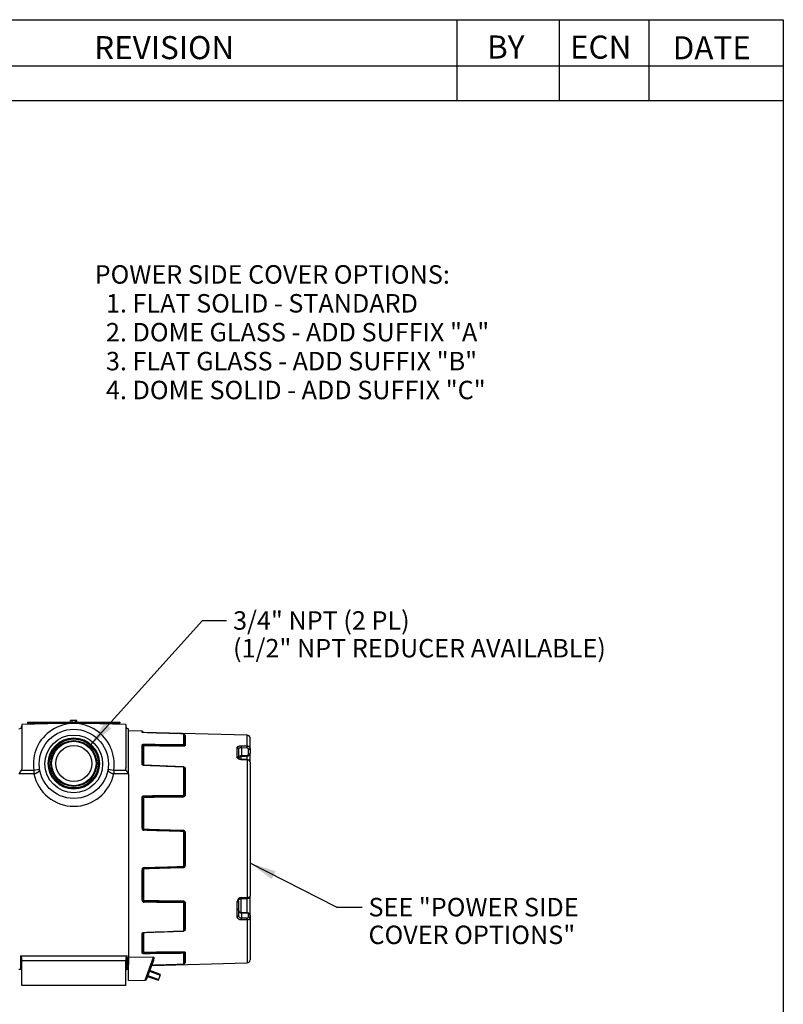
# Model space of a CAD drawing. Units: inches. Extents: x 1.9 to 65.9, y 1.7 to 42.4.
# Drawn here: x 49.4 to 65.9, y 21.1 to 42.4 of the extents above; entities that cross this region are included whole.
import ezdxf
from ezdxf.enums import TextEntityAlignment as Align
from ezdxf.lldxf.tags import DXFTag

# ---------------------------------------------------------------- set-up
doc = ezdxf.new("R2010")
doc.units = ezdxf.units.IN
doc.header["$MEASUREMENT"] = 0
for name, color, linetype in [('2-267', 7, 'Continuous'), ('6199', 7, 'Continuous'), ('6601-P', 7, 'Continuous'), ('6664-BF3P', 7, 'Continuous'), ('asize', 7, 'Continuous'), ('BORDER', 7, 'Continuous'), ('Default', 7, 'Continuous'), ('GENERIC', 7, 'Continuous')]:
    doc.layers.add(name, color=color, linetype=linetype)
doc.styles.add('SEACAD_arial_ttf', font='ARIAL.TTF')
tags = doc.linetypes.add('HIDDEN2', pattern=[0.1875, 0.125, -0.0625]).pattern_tags.tags
tags[6:7] = [DXFTag(74, 4), DXFTag(75, 0), DXFTag(340, '0'), DXFTag(46, 0.0), DXFTag(50, 0.0), DXFTag(44, 0.0), DXFTag(45, 0.0)]
tags[4:5] = [DXFTag(74, 4), DXFTag(75, 0), DXFTag(340, '0'), DXFTag(46, 0.0), DXFTag(50, 0.0), DXFTag(44, 0.0), DXFTag(45, 0.0)]

# ---------------------------------------------------------------- blocks, each defined once
blk = doc.blocks.new('SEANNOT_GROUP')
at = {"layer": 'asize', "linetype": 'Continuous'}
blk.add_hatch(color=7, dxfattribs=at).paths.add_polyline_path([(51.215, 27.157), (50.901, 26.664), (51.358, 27.028)])
at = {"layer": 'asize', "color": 7, "linetype": 'Continuous'}
blk.add_line((53.335, 29.369), (53.855, 29.369), dxfattribs=at)
blk.add_lwpolyline([(53.335, 29.369), (50.901, 26.664)], dxfattribs=at)
at = {"layer": 'asize', "color": 7, "linetype": 'Continuous', "style": 'SEACAD_arial_ttf'}
for s, p in [('3/4" NPT (2 PL)', (53.995, 29.569)), ('(1/2" NPT REDUCER AVAILABLE)', (53.995, 28.969))]:
    blk.add_text(s, height=0.4, dxfattribs=at).set_placement(p, align=Align.TOP_LEFT)
blk = doc.blocks.new('SEANNOT_GROUP3')
at = {"layer": 'asize', "linetype": 'Continuous'}
blk.add_hatch(color=7, dxfattribs=at).paths.add_polyline_path([(54.919, 23.934), (54.362, 24.109), (54.832, 23.763)])
at = {"layer": 'asize', "color": 7, "linetype": 'Continuous'}
blk.add_line((56.239, 23.156), (56.789, 23.156), dxfattribs=at)
blk.add_lwpolyline([(56.239, 23.156), (54.362, 24.109)], dxfattribs=at)
at = {"layer": 'asize', "color": 7, "linetype": 'Continuous', "style": 'SEACAD_arial_ttf'}
for s, p in [('SEE "POWER SIDE ', (56.929, 23.356)), ('COVER OPTIONS"', (56.929, 22.756))]:
    blk.add_text(s, height=0.4, dxfattribs=at).set_placement(p, align=Align.TOP_LEFT)

msp = doc.modelspace()

# ---------------------------------------------------------------- linework, layer by layer
at = {"layer": '2-267', "color": 7, "linetype": 'Continuous'}
for p, q in [((52.425, 21.699), (52.19, 21.785)), ((52.143, 21.655), (52.378, 21.57)), ((52.378, 21.57), (52.425, 21.699))]:
    msp.add_line(p, q, dxfattribs=at)
at = {"layer": '2-267', "color": 7, "linetype": 'HIDDEN2'}
for p, q in [((52.149, 21.673), (52.384, 21.588)), ((52.183, 21.767), (52.418, 21.681))]:
    msp.add_line(p, q, dxfattribs=at)
at = {"layer": '6199', "color": 7, "linetype": 'Continuous'}
for p, q in [((50.477, 27.165), (50.477, 27.205)), ((50.507, 27.205), (50.477, 27.205)), ((50.507, 27.165), (50.507, 27.205)), ((50.582, 27.205), (50.507, 27.205)), ((50.508, 27.145), (50.508, 27.144)), ((50.581, 27.144), (50.581, 27.145)), ((50.582, 27.165), (50.582, 27.205)), ((50.612, 27.205), (50.582, 27.205)), ((50.612, 27.165), (50.612, 27.205))]:
    msp.add_line(p, q, dxfattribs=at)
at = {"layer": '6199', "color": 7, "linetype": 'HIDDEN2'}
for p, q in [((50.518, 27.145), (50.518, 27.144)), ((50.572, 27.145), (50.572, 27.144))]:
    msp.add_line(p, q, dxfattribs=at)
at = {"layer": '6601-P', "color": 7, "linetype": 'Continuous'}
for p, q in [((52.023, 26.97), (51.732, 26.978)), ((52.023, 26.946), (52.023, 26.97)), ((52.038, 26.943), (52.038, 26.957)), ((54.301, 26.886), (52.052, 26.945)), ((52.913, 26.913), (52.067, 26.938)), ((52.929, 26.685), (52.929, 26.91)), ((52.944, 26.897), (52.944, 26.674)), ((52.958, 26.885), (52.958, 26.663)), ((54.301, 26.65), (54.301, 26.886)), ((54.362, 26.595), (54.362, 26.823)), ((52.023, 26.258), (52.023, 26.668)), ((52.038, 26.657), (52.038, 26.249)), ((52.052, 26.646), (52.052, 26.24)), ((54.082, 26.412), (54.082, 26.612)), ((54.112, 26.585), (54.112, 26.387)), ((54.175, 26.608), (54.175, 26.443)), ((54.301, 26.605), (54.175, 26.608)), ((54.176, 26.653), (54.301, 26.65)), ((54.331, 26.473), (54.331, 26.578)), ((54.362, 26.595), (54.362, 26.489)), ((54.362, 26.299), (54.362, 26.49)), ((54.173, 26.443), (54.175, 26.443)), ((54.173, 26.36), (54.173, 26.43)), ((54.173, 26.429), (54.176, 26.429)), ((54.175, 26.443), (54.301, 26.446)), ((54.176, 26.429), (54.301, 26.431)), ((54.301, 26.356), (54.176, 26.359)), ((54.301, 26.349), (54.176, 26.352)), ((54.301, 26.356), (54.301, 26.433)), ((54.301, 26.349), (54.301, 23.364)), ((54.362, 26.298), (54.362, 23.394)), ((52.068, 26.23), (52.067, 26.226)), ((52.913, 26.199), (52.068, 26.23)), ((52.929, 25.595), (52.929, 26.182)), ((52.944, 26.173), (52.944, 25.589)), ((52.958, 26.164), (52.958, 25.583)), ((52.023, 24.867), (52.023, 25.53)), ((52.038, 25.524), (52.038, 24.865)), ((52.052, 25.519), (52.052, 24.863)), ((52.929, 24.054), (52.929, 24.78)), ((52.944, 24.778), (52.944, 24.056)), ((52.958, 24.776), (52.958, 24.058)), ((52.023, 23.304), (52.023, 23.967)), ((52.038, 23.969), (52.038, 23.31)), ((52.052, 23.971), (52.052, 23.315)), ((54.082, 22.953), (54.082, 23.275)), ((54.112, 23.289), (54.112, 22.972)), ((54.173, 23.031), (54.173, 23.344)), ((54.176, 23.362), (54.301, 23.364)), ((54.176, 23.344), (54.301, 23.346)), ((54.301, 23.029), (54.301, 23.346)), ((54.362, 22.982), (54.362, 23.394)), ((52.929, 22.652), (52.929, 23.239)), ((52.944, 23.245), (52.944, 22.661)), ((52.958, 23.251), (52.958, 22.67)), ((54.175, 23.027), (54.173, 23.027)), ((54.176, 23.032), (54.174, 23.032)), ((54.175, 23.027), (54.175, 22.924)), ((54.301, 23.025), (54.175, 23.027)), ((54.175, 22.924), (54.301, 22.926)), ((54.301, 23.03), (54.176, 23.031)), ((54.301, 22.88), (54.176, 22.879)), ((54.301, 22.88), (54.301, 21.948)), ((54.331, 22.943), (54.331, 23.008)), ((54.362, 22.982), (54.362, 22.916)), ((54.362, 22.916), (54.362, 22.011)), ((52.068, 22.604), (52.913, 22.636)), ((52.023, 22.166), (52.023, 22.576)), ((52.038, 22.585), (52.038, 22.177)), ((52.052, 22.594), (52.052, 22.188)), ((52.068, 22.604), (52.067, 22.609)), ((52.273, 22.075), (51.732, 22.062)), ((51.732, 21.567), (51.732, 22.062)), ((52.092, 21.577), (52.273, 22.075)), ((52.269, 22.001), (52.121, 21.594)), ((52.929, 21.924), (52.929, 22.149)), ((52.944, 22.16), (52.944, 21.937)), ((52.958, 22.171), (52.958, 21.949)), ((52.231, 21.898), (52.244, 21.9)), ((52.24, 21.894), (54.301, 21.948)), ((52.24, 21.894), (52.242, 21.899)), ((51.732, 21.567), (52.092, 21.577)), ((51.732, 21.563), (52.092, 21.574)), ((51.732, 21.567), (51.732, 21.563)), ((52.092, 21.577), (52.092, 21.574))]:
    msp.add_line(p, q, dxfattribs=at)
for centre, radius, start, end in [((52.023, 26.955), 0.015, 8.805, 88.5), ((52.052, 26.96), 0.015, 188.805, 268.5), ((54.3, 26.823), 0.0625, 0, 88.5), ((54.303, 26.491), 0.0592, 268.2272, 358.3139), ((54.303, 26.296), 0.0594, 1.8588, 91.4572), ((52.069, 24.867), 0.0456, 180.3701, 268.4346), ((52.068, 24.865), 0.0306, 180.4246, 268.7141), ((52.068, 24.863), 0.0159, 180.6432, 268.8271), ((52.912, 24.776), 0.0458, 0.5888, 88.6967), ((52.913, 24.778), 0.0312, 0.4256, 88.5657), ((52.913, 24.78), 0.0165, 0.2804, 88.5013), ((52.069, 23.967), 0.0455, 91.4868, 179.7086), ((52.068, 23.969), 0.0307, 91.4152, 179.4461), ((52.068, 23.971), 0.0159, 91.1735, 179.3562), ((52.912, 24.058), 0.0457, 271.1486, 359.5659), ((52.913, 24.056), 0.0311, 271.3241, 359.6846), ((52.913, 24.054), 0.0165, 271.499, 359.7193), ((52.066, 23.307), 0.043, 183.3252, 271.919), ((54.174, 23.27), 0.0922, 88.8, 176.761), ((54.3, 22.011), 0.0625, 271.5, 0), ((52.24, 21.879), 0.015, 90.9241, 160), ((52.273, 21.626), 0.275, 91.6192, 96.0132), ((52.091, 21.605), 0.031, 271.6767, 340)]:
    msp.add_arc(centre, radius, start, end, dxfattribs=at)
for points, knots in [([(52.067, 26.938), (52.061, 26.939), (52.056, 26.939), (52.045, 26.94), (52.04, 26.941), (52.028, 26.943), (52.023, 26.945), (52.023, 26.946)], [0, 0, 0, 0, 0.25, 0.25, 0.5, 0.5, 1, 1, 1, 1]), ([(52.067, 26.939), (52.063, 26.939), (52.054, 26.939), (52.043, 26.94), (52.035, 26.942), (52.032, 26.943), (52.031, 26.943), (52.031, 26.943)], [0, 0, 0, 0, 0.1835111, 0.3702072, 0.5322938, 0.6524761, 0.7113399, 0.7113399, 0.7113399, 0.7113399]), ([(52.913, 26.913), (52.893, 26.914), (52.873, 26.914), (52.853, 26.915), (52.773, 26.917), (52.693, 26.92), (52.613, 26.922), (52.431, 26.927), (52.249, 26.933), (52.067, 26.938)], [0, 0, 0, 0, 0.07091, 0.07091, 0.07091, 0.354549, 0.354549, 0.354549, 1, 1, 1, 1]), ([(52.929, 26.91), (52.929, 26.911), (52.928, 26.911), (52.922, 26.912), (52.918, 26.913), (52.913, 26.913)], [0, 0, 0, 0, 0.5, 0.5, 1, 1, 1, 1]), ([(52.943, 26.897), (52.943, 26.898), (52.943, 26.901), (52.941, 26.904), (52.938, 26.907), (52.935, 26.91), (52.931, 26.911), (52.925, 26.912), (52.919, 26.913), (52.915, 26.913), (52.913, 26.913)], [0, 0, 0, 0, 0.069958, 0.186402, 0.290163, 0.391, 0.504462, 0.688509, 0.899814, 1, 1, 1, 1]), ([(52.949, 26.889), (52.949, 26.889), (52.949, 26.889), (52.949, 26.889), (52.946, 26.891), (52.944, 26.894), (52.944, 26.897), (52.944, 26.898)], [0.7298412, 0.7298412, 0.7298412, 0.7298412, 0.7434847, 0.8062777, 0.8720646, 0.9539774, 1, 1, 1, 1]), ([(52.023, 26.668), (52.023, 26.671), (52.024, 26.674), (52.029, 26.678), (52.032, 26.681), (52.044, 26.686), (52.056, 26.688), (52.067, 26.688)], [0, 0, 0, 0, 0.25, 0.25, 0.5, 0.5, 1, 1, 1, 1]), ([(52.067, 26.688), (52.087, 26.688), (52.107, 26.688), (52.127, 26.688), (52.207, 26.687), (52.287, 26.686), (52.367, 26.685), (52.549, 26.683), (52.731, 26.681), (52.913, 26.678)], [0, 0, 0, 0, 0.07091, 0.07091, 0.07091, 0.354548, 0.354548, 0.354548, 1, 1, 1, 1]), ([(52.913, 26.678), (52.918, 26.678), (52.922, 26.679), (52.928, 26.682), (52.929, 26.684), (52.929, 26.685)], [0, 0, 0, 0, 0.5, 0.5, 1, 1, 1, 1]), ([(52.067, 26.67), (52.063, 26.67), (52.06, 26.67), (52.052, 26.669), (52.049, 26.668), (52.041, 26.664), (52.038, 26.661), (52.038, 26.657)], [0, 0, 0, 0, 0.25, 0.25, 0.5, 0.5, 1, 1, 1, 1]), ([(52.068, 26.653), (52.063, 26.653), (52.059, 26.652), (52.054, 26.649), (52.052, 26.648), (52.052, 26.646)], [0, 0, 0, 0, 0.5, 0.5, 1, 1, 1, 1]), ([(52.913, 26.661), (52.903, 26.661), (52.893, 26.661), (52.883, 26.661), (52.843, 26.662), (52.803, 26.662), (52.763, 26.662), (52.604, 26.664), (52.444, 26.666), (52.284, 26.668), (52.212, 26.669), (52.14, 26.67), (52.067, 26.67)], [0, 0, 0, 0, 0.035442, 0.035442, 0.035442, 0.177212, 0.177212, 0.177212, 0.744288, 0.744288, 0.744288, 1, 1, 1, 1]), ([(52.913, 26.643), (52.903, 26.643), (52.893, 26.643), (52.883, 26.643), (52.843, 26.644), (52.803, 26.644), (52.764, 26.645), (52.604, 26.647), (52.444, 26.648), (52.284, 26.65), (52.212, 26.651), (52.14, 26.652), (52.068, 26.653)], [0, 0, 0, 0, 0.035442, 0.035442, 0.035442, 0.177212, 0.177212, 0.177212, 0.744291, 0.744291, 0.744291, 1, 1, 1, 1]), ([(52.944, 26.674), (52.944, 26.672), (52.943, 26.671), (52.94, 26.667), (52.938, 26.666), (52.929, 26.662), (52.921, 26.661), (52.913, 26.661)], [0, 0, 0, 0, 0.25, 0.25, 0.5, 0.5, 1, 1, 1, 1]), ([(52.958, 26.663), (52.958, 26.66), (52.957, 26.657), (52.953, 26.653), (52.949, 26.65), (52.937, 26.645), (52.925, 26.643), (52.913, 26.643)], [0, 0, 0, 0, 0.25, 0.25, 0.5, 0.5, 1, 1, 1, 1]), ([(54.082, 26.612), (54.082, 26.615), (54.083, 26.618), (54.085, 26.623), (54.087, 26.626), (54.092, 26.631), (54.094, 26.633), (54.101, 26.638), (54.105, 26.64), (54.114, 26.644), (54.118, 26.645), (54.129, 26.648), (54.134, 26.649), (54.151, 26.652), (54.164, 26.653), (54.176, 26.653)], [0, 0, 0, 0, 0.125, 0.125, 0.25, 0.25, 0.375, 0.375, 0.5, 0.5, 0.625, 0.625, 0.75, 0.75, 1, 1, 1, 1]), ([(54.175, 26.608), (54.171, 26.608), (54.167, 26.608), (54.159, 26.608), (54.155, 26.608), (54.147, 26.607), (54.144, 26.606), (54.137, 26.604), (54.134, 26.604), (54.125, 26.6), (54.12, 26.598), (54.114, 26.592), (54.112, 26.588), (54.112, 26.585)], [0, 0, 0, 0, 0.125, 0.125, 0.25, 0.25, 0.375, 0.375, 0.5, 0.5, 0.75, 0.75, 1, 1, 1, 1]), ([(54.301, 26.65), (54.306, 26.65), (54.31, 26.649), (54.317, 26.648), (54.321, 26.647), (54.329, 26.644), (54.332, 26.642), (54.339, 26.638), (54.342, 26.636), (54.35, 26.628), (54.355, 26.622), (54.361, 26.609), (54.362, 26.602), (54.362, 26.595)], [0, 0, 0, 0, 0.125, 0.125, 0.25, 0.25, 0.375, 0.375, 0.5, 0.5, 0.75, 0.75, 1, 1, 1, 1]), ([(54.331, 26.578), (54.331, 26.582), (54.331, 26.585), (54.328, 26.592), (54.325, 26.595), (54.317, 26.602), (54.309, 26.605), (54.301, 26.605)], [0, 0, 0, 0, 0.25, 0.25, 0.5, 0.5, 1, 1, 1, 1]), ([(54.301, 26.446), (54.305, 26.446), (54.309, 26.447), (54.316, 26.45), (54.32, 26.452), (54.328, 26.459), (54.331, 26.466), (54.331, 26.473)], [0, 0, 0, 0, 0.25, 0.25, 0.5, 0.5, 1, 1, 1, 1]), ([(52.067, 26.226), (52.061, 26.226), (52.056, 26.227), (52.045, 26.23), (52.04, 26.233), (52.028, 26.242), (52.023, 26.25), (52.023, 26.258)], [0, 0, 0, 0, 0.25, 0.25, 0.5, 0.5, 1, 1, 1, 1]), ([(54.176, 26.352), (54.17, 26.352), (54.164, 26.353), (54.152, 26.355), (54.146, 26.356), (54.134, 26.359), (54.129, 26.361), (54.119, 26.366), (54.114, 26.368), (54.101, 26.377), (54.094, 26.383), (54.087, 26.394), (54.085, 26.397), (54.083, 26.405), (54.082, 26.408), (54.082, 26.412)], [0, 0, 0, 0, 0.125, 0.125, 0.25, 0.25, 0.375, 0.375, 0.5, 0.5, 0.75, 0.75, 0.875, 0.875, 1, 1, 1, 1]), ([(54.176, 26.359), (54.172, 26.359), (54.163, 26.359), (54.148, 26.362), (54.134, 26.367), (54.123, 26.374), (54.116, 26.38), (54.113, 26.385), (54.112, 26.387), (54.112, 26.387), (54.112, 26.387)], [0, 0, 0, 0, 0.097292, 0.242386, 0.386722, 0.528981, 0.669125, 0.808035, 0.956268, 1, 1, 1, 1]), ([(54.117, 26.379), (54.119, 26.387), (54.122, 26.395), (54.13, 26.412), (54.136, 26.422), (54.148, 26.433), (54.152, 26.437), (54.162, 26.441), (54.168, 26.443), (54.173, 26.443)], [0.3115469, 0.3115469, 0.3115469, 0.3115469, 0.5, 0.5, 0.75, 0.75, 0.875, 0.875, 1, 1, 1, 1]), ([(54.119, 26.378), (54.121, 26.383), (54.125, 26.394), (54.135, 26.408), (54.147, 26.419), (54.159, 26.426), (54.169, 26.429), (54.173, 26.429), (54.173, 26.429)], [0.3396357, 0.3396357, 0.3396357, 0.3396357, 0.4901933, 0.6421942, 0.7735673, 0.8868841, 0.9985381, 1, 1, 1, 1]), ([(54.362, 26.298), (54.362, 26.301), (54.362, 26.305), (54.36, 26.311), (54.359, 26.314), (54.356, 26.32), (54.354, 26.323), (54.35, 26.329), (54.347, 26.331), (54.339, 26.338), (54.332, 26.342), (54.318, 26.348), (54.31, 26.349), (54.301, 26.349)], [0, 0, 0, 0, 0.125, 0.125, 0.25, 0.25, 0.375, 0.375, 0.5, 0.5, 0.75, 0.75, 1, 1, 1, 1]), ([(52.068, 26.23), (52.064, 26.23), (52.057, 26.231), (52.047, 26.235), (52.041, 26.24), (52.038, 26.245), (52.038, 26.246), (52.038, 26.247)], [0, 0, 0, 0, 0.212485, 0.427958, 0.638505, 0.84898, 1, 1, 1, 1]), ([(52.052, 26.24), (52.052, 26.237), (52.054, 26.234), (52.057, 26.232), (52.058, 26.231), (52.058, 26.231)], [0, 0, 0, 0, 0.5, 0.5, 0.5855095, 0.5855095, 0.5855095, 0.5855095]), ([(52.913, 26.194), (52.893, 26.195), (52.873, 26.196), (52.853, 26.196), (52.773, 26.199), (52.693, 26.202), (52.613, 26.205), (52.431, 26.212), (52.249, 26.219), (52.067, 26.226)], [0, 0, 0, 0, 0.07091, 0.07091, 0.07091, 0.354549, 0.354549, 0.354549, 1, 1, 1, 1]), ([(52.943, 26.177), (52.942, 26.179), (52.941, 26.184), (52.935, 26.191), (52.927, 26.196), (52.919, 26.199), (52.914, 26.198), (52.913, 26.198)], [0, 0, 0, 0, 0.184359, 0.415477, 0.665688, 0.943159, 1, 1, 1, 1]), ([(52.929, 26.182), (52.929, 26.185), (52.928, 26.188), (52.922, 26.193), (52.918, 26.194), (52.913, 26.194)], [0, 0, 0, 0, 0.5, 0.5, 1, 1, 1, 1]), ([(52.927, 26.196), (52.928, 26.195), (52.929, 26.195), (52.936, 26.193), (52.941, 26.19), (52.953, 26.181), (52.958, 26.173), (52.958, 26.164)], [0.1967882, 0.1967882, 0.1967882, 0.1967882, 0.25, 0.25, 0.5, 0.5, 1, 1, 1, 1]), ([(52.023, 25.53), (52.023, 25.535), (52.024, 25.541), (52.029, 25.55), (52.032, 25.555), (52.044, 25.566), (52.056, 25.57), (52.067, 25.57)], [0, 0, 0, 0, 0.25, 0.25, 0.5, 0.5, 1, 1, 1, 1]), ([(52.067, 25.552), (52.063, 25.552), (52.06, 25.551), (52.052, 25.548), (52.049, 25.546), (52.041, 25.539), (52.038, 25.532), (52.038, 25.524)], [0, 0, 0, 0, 0.25, 0.25, 0.5, 0.5, 1, 1, 1, 1]), ([(52.068, 25.533), (52.063, 25.533), (52.059, 25.531), (52.054, 25.526), (52.052, 25.523), (52.052, 25.519)], [0, 0, 0, 0, 0.5, 0.5, 1, 1, 1, 1]), ([(52.067, 25.57), (52.087, 25.571), (52.107, 25.571), (52.127, 25.571), (52.207, 25.572), (52.287, 25.573), (52.367, 25.574), (52.549, 25.576), (52.731, 25.578), (52.913, 25.58)], [0, 0, 0, 0, 0.07091, 0.07091, 0.07091, 0.354548, 0.354548, 0.354548, 1, 1, 1, 1]), ([(52.913, 25.561), (52.903, 25.561), (52.893, 25.561), (52.883, 25.561), (52.843, 25.561), (52.803, 25.56), (52.763, 25.56), (52.604, 25.558), (52.444, 25.556), (52.284, 25.554), (52.212, 25.553), (52.14, 25.553), (52.067, 25.552)], [0, 0, 0, 0, 0.035442, 0.035442, 0.035442, 0.177212, 0.177212, 0.177212, 0.744288, 0.744288, 0.744288, 1, 1, 1, 1]), ([(52.913, 25.543), (52.903, 25.543), (52.893, 25.542), (52.883, 25.542), (52.843, 25.542), (52.803, 25.541), (52.764, 25.541), (52.604, 25.539), (52.444, 25.537), (52.284, 25.536), (52.212, 25.535), (52.14, 25.534), (52.068, 25.533)], [0, 0, 0, 0, 0.035442, 0.035442, 0.035442, 0.177212, 0.177212, 0.177212, 0.744291, 0.744291, 0.744291, 1, 1, 1, 1]), ([(52.913, 25.58), (52.918, 25.58), (52.922, 25.582), (52.928, 25.587), (52.929, 25.591), (52.929, 25.595)], [0, 0, 0, 0, 0.5, 0.5, 1, 1, 1, 1]), ([(52.944, 25.589), (52.944, 25.585), (52.943, 25.582), (52.94, 25.575), (52.938, 25.572), (52.929, 25.564), (52.921, 25.561), (52.913, 25.561)], [0, 0, 0, 0, 0.25, 0.25, 0.5, 0.5, 1, 1, 1, 1]), ([(52.958, 25.583), (52.958, 25.578), (52.957, 25.572), (52.953, 25.563), (52.949, 25.558), (52.937, 25.547), (52.925, 25.543), (52.913, 25.543)], [0, 0, 0, 0, 0.25, 0.25, 0.5, 0.5, 1, 1, 1, 1]), ([(52.067, 24.834), (52.077, 24.834), (52.087, 24.834), (52.097, 24.834), (52.137, 24.832), (52.177, 24.831), (52.217, 24.83), (52.377, 24.825), (52.537, 24.82), (52.697, 24.816), (52.769, 24.814), (52.841, 24.811), (52.913, 24.809)], [0, 0, 0, 0, 0.035442, 0.035442, 0.035442, 0.177212, 0.177212, 0.177212, 0.744288, 0.744288, 0.744288, 1, 1, 1, 1]), ([(52.913, 24.796), (52.893, 24.797), (52.873, 24.798), (52.853, 24.798), (52.773, 24.801), (52.693, 24.803), (52.613, 24.805), (52.431, 24.811), (52.249, 24.816), (52.067, 24.822)], [0, 0, 0, 0, 0.07091, 0.07091, 0.07091, 0.354549, 0.354549, 0.354549, 1, 1, 1, 1]), ([(52.068, 24.847), (52.078, 24.847), (52.088, 24.846), (52.098, 24.846), (52.137, 24.845), (52.177, 24.844), (52.217, 24.842), (52.377, 24.838), (52.537, 24.833), (52.697, 24.828), (52.769, 24.826), (52.841, 24.824), (52.913, 24.822)], [0, 0, 0, 0, 0.035442, 0.035442, 0.035442, 0.177212, 0.177212, 0.177212, 0.744291, 0.744291, 0.744291, 1, 1, 1, 1]), ([(52.067, 24.012), (52.087, 24.013), (52.107, 24.013), (52.127, 24.014), (52.207, 24.016), (52.287, 24.019), (52.367, 24.021), (52.549, 24.027), (52.731, 24.032), (52.913, 24.038)], [0, 0, 0, 0, 0.07091, 0.07091, 0.07091, 0.354548, 0.354548, 0.354548, 1, 1, 1, 1]), ([(52.913, 24.025), (52.903, 24.025), (52.893, 24.024), (52.883, 24.024), (52.843, 24.023), (52.803, 24.022), (52.763, 24.02), (52.604, 24.016), (52.444, 24.011), (52.284, 24.006), (52.212, 24.004), (52.14, 24.002), (52.067, 24)], [0, 0, 0, 0, 0.035442, 0.035442, 0.035442, 0.177212, 0.177212, 0.177212, 0.744288, 0.744288, 0.744288, 1, 1, 1, 1]), ([(52.913, 24.012), (52.903, 24.012), (52.893, 24.012), (52.883, 24.011), (52.843, 24.01), (52.803, 24.009), (52.764, 24.008), (52.604, 24.003), (52.444, 23.998), (52.284, 23.994), (52.212, 23.991), (52.14, 23.989), (52.068, 23.987)], [0, 0, 0, 0, 0.035442, 0.035442, 0.035442, 0.177212, 0.177212, 0.177212, 0.744291, 0.744291, 0.744291, 1, 1, 1, 1]), ([(52.038, 23.31), (52.038, 23.306), (52.038, 23.302), (52.041, 23.296), (52.043, 23.293), (52.052, 23.285), (52.059, 23.282), (52.067, 23.282)], [0, 0, 0, 0, 0.25, 0.25, 0.5, 0.5, 1, 1, 1, 1]), ([(52.052, 23.315), (52.052, 23.311), (52.054, 23.308), (52.059, 23.303), (52.063, 23.301), (52.068, 23.301)], [0, 0, 0, 0, 0.5, 0.5, 1, 1, 1, 1]), ([(52.067, 23.282), (52.077, 23.282), (52.087, 23.282), (52.097, 23.282), (52.137, 23.282), (52.177, 23.281), (52.217, 23.281), (52.377, 23.279), (52.537, 23.277), (52.697, 23.275), (52.769, 23.274), (52.841, 23.274), (52.913, 23.273)], [0, 0, 0, 0, 0.035442, 0.035442, 0.035442, 0.177212, 0.177212, 0.177212, 0.744288, 0.744288, 0.744288, 1, 1, 1, 1]), ([(52.913, 23.254), (52.893, 23.254), (52.873, 23.254), (52.853, 23.255), (52.773, 23.255), (52.693, 23.256), (52.613, 23.257), (52.431, 23.259), (52.249, 23.261), (52.067, 23.264)], [0, 0, 0, 0, 0.07091, 0.07091, 0.07091, 0.354549, 0.354549, 0.354549, 1, 1, 1, 1]), ([(52.068, 23.301), (52.078, 23.301), (52.088, 23.301), (52.098, 23.301), (52.137, 23.3), (52.177, 23.3), (52.217, 23.299), (52.377, 23.297), (52.537, 23.296), (52.697, 23.294), (52.769, 23.293), (52.841, 23.292), (52.913, 23.291)], [0, 0, 0, 0, 0.035442, 0.035442, 0.035442, 0.177212, 0.177212, 0.177212, 0.744291, 0.744291, 0.744291, 1, 1, 1, 1]), ([(52.913, 23.291), (52.919, 23.291), (52.925, 23.29), (52.936, 23.286), (52.941, 23.283), (52.953, 23.272), (52.958, 23.262), (52.958, 23.251)], [0, 0, 0, 0, 0.25, 0.25, 0.5, 0.5, 1, 1, 1, 1]), ([(52.913, 23.273), (52.917, 23.273), (52.921, 23.272), (52.929, 23.269), (52.932, 23.267), (52.94, 23.26), (52.944, 23.253), (52.944, 23.245)], [0, 0, 0, 0, 0.25, 0.25, 0.5, 0.5, 1, 1, 1, 1]), ([(54.113, 23.29), (54.113, 23.293), (54.113, 23.301), (54.118, 23.313), (54.128, 23.326), (54.141, 23.336), (54.156, 23.342), (54.169, 23.344), (54.175, 23.344), (54.176, 23.344)], [0, 0, 0, 0, 0.129528, 0.309584, 0.4815, 0.648509, 0.813802, 0.975073, 1, 1, 1, 1]), ([(54.301, 23.364), (54.306, 23.364), (54.31, 23.364), (54.317, 23.365), (54.321, 23.365), (54.329, 23.367), (54.332, 23.368), (54.339, 23.37), (54.342, 23.371), (54.35, 23.375), (54.355, 23.379), (54.361, 23.386), (54.362, 23.39), (54.362, 23.394)], [0, 0, 0, 0, 0.125, 0.125, 0.25, 0.25, 0.375, 0.375, 0.5, 0.5, 0.75, 0.75, 1, 1, 1, 1]), ([(54.301, 23.346), (54.301, 23.346), (54.307, 23.346), (54.319, 23.347), (54.334, 23.352), (54.346, 23.36), (54.356, 23.37), (54.361, 23.382), (54.362, 23.389), (54.362, 23.394)], [0, 0, 0, 0, 0.00403, 0.190031, 0.385687, 0.557023, 0.71317, 0.863626, 1, 1, 1, 1]), ([(52.929, 23.239), (52.929, 23.243), (52.928, 23.247), (52.922, 23.252), (52.918, 23.254), (52.913, 23.254)], [0, 0, 0, 0, 0.5, 0.5, 1, 1, 1, 1]), ([(54.173, 23.027), (54.168, 23.027), (54.162, 23.029), (54.152, 23.033), (54.148, 23.036), (54.136, 23.047), (54.13, 23.056), (54.121, 23.074), (54.118, 23.084), (54.113, 23.104), (54.112, 23.114), (54.112, 23.125)], [0, 0, 0, 0, 0.125, 0.125, 0.25, 0.25, 0.5, 0.5, 0.75, 0.75, 1, 1, 1, 1]), ([(54.174, 23.032), (54.17, 23.032), (54.163, 23.032), (54.151, 23.038), (54.139, 23.048), (54.128, 23.063), (54.119, 23.08), (54.113, 23.102), (54.113, 23.116), (54.112, 23.125)], [0, 0, 0, 0, 0.073202, 0.187487, 0.314994, 0.460334, 0.623579, 0.804409, 1, 1, 1, 1]), ([(54.176, 22.879), (54.17, 22.879), (54.164, 22.879), (54.152, 22.881), (54.146, 22.882), (54.134, 22.886), (54.129, 22.888), (54.119, 22.893), (54.114, 22.897), (54.101, 22.907), (54.094, 22.915), (54.087, 22.929), (54.085, 22.934), (54.083, 22.943), (54.082, 22.948), (54.082, 22.953)], [0, 0, 0, 0, 0.125, 0.125, 0.25, 0.25, 0.375, 0.375, 0.5, 0.5, 0.75, 0.75, 0.875, 0.875, 1, 1, 1, 1]), ([(54.112, 22.972), (54.112, 22.968), (54.113, 22.965), (54.114, 22.959), (54.116, 22.956), (54.119, 22.95), (54.121, 22.947), (54.125, 22.942), (54.128, 22.94), (54.136, 22.933), (54.143, 22.93), (54.159, 22.925), (54.167, 22.924), (54.175, 22.924)], [0, 0, 0, 0, 0.125, 0.125, 0.25, 0.25, 0.375, 0.375, 0.5, 0.5, 0.75, 0.75, 1, 1, 1, 1]), ([(54.362, 22.982), (54.362, 22.983), (54.363, 22.988), (54.36, 22.997), (54.354, 23.008), (54.345, 23.017), (54.333, 23.023), (54.319, 23.028), (54.308, 23.03), (54.302, 23.03), (54.301, 23.03)], [0, 0, 0, 0, 0.021969, 0.178158, 0.322254, 0.467334, 0.62245, 0.796039, 0.979225, 1, 1, 1, 1]), ([(54.331, 23.008), (54.331, 23.01), (54.331, 23.013), (54.328, 23.017), (54.325, 23.018), (54.317, 23.023), (54.309, 23.025), (54.301, 23.025)], [0, 0, 0, 0, 0.25, 0.25, 0.5, 0.5, 1, 1, 1, 1]), ([(54.301, 22.926), (54.305, 22.926), (54.309, 22.927), (54.316, 22.928), (54.32, 22.93), (54.328, 22.934), (54.331, 22.938), (54.331, 22.943)], [0, 0, 0, 0, 0.25, 0.25, 0.5, 0.5, 1, 1, 1, 1]), ([(54.362, 22.916), (54.362, 22.914), (54.362, 22.912), (54.36, 22.907), (54.359, 22.905), (54.356, 22.901), (54.354, 22.899), (54.35, 22.895), (54.347, 22.893), (54.339, 22.888), (54.332, 22.885), (54.318, 22.882), (54.31, 22.88), (54.301, 22.88)], [0, 0, 0, 0, 0.125, 0.125, 0.25, 0.25, 0.375, 0.375, 0.5, 0.5, 0.75, 0.75, 1, 1, 1, 1]), ([(52.067, 22.609), (52.087, 22.609), (52.107, 22.61), (52.127, 22.611), (52.207, 22.614), (52.287, 22.617), (52.367, 22.62), (52.549, 22.626), (52.731, 22.633), (52.913, 22.64)], [0, 0, 0, 0, 0.07091, 0.07091, 0.07091, 0.354548, 0.354548, 0.354548, 1, 1, 1, 1]), ([(52.913, 22.636), (52.917, 22.636), (52.924, 22.637), (52.934, 22.642), (52.941, 22.649), (52.942, 22.654), (52.943, 22.657)], [0, 0, 0, 0, 0.250357, 0.531958, 0.79499, 1, 1, 1, 1]), ([(52.913, 22.64), (52.918, 22.64), (52.922, 22.641), (52.928, 22.646), (52.929, 22.649), (52.929, 22.652)], [0, 0, 0, 0, 0.5, 0.5, 1, 1, 1, 1]), ([(52.958, 22.67), (52.958, 22.665), (52.957, 22.661), (52.953, 22.653), (52.949, 22.65), (52.94, 22.643), (52.933, 22.64), (52.926, 22.638)], [0, 0, 0, 0, 0.25, 0.25, 0.5, 0.5, 0.8170367, 0.8170367, 0.8170367, 0.8170367]), ([(52.023, 22.576), (52.023, 22.58), (52.024, 22.584), (52.029, 22.592), (52.032, 22.595), (52.044, 22.604), (52.056, 22.608), (52.067, 22.609)], [0, 0, 0, 0, 0.25, 0.25, 0.5, 0.5, 1, 1, 1, 1]), ([(52.038, 22.588), (52.038, 22.589), (52.039, 22.591), (52.042, 22.595), (52.049, 22.6), (52.058, 22.603), (52.064, 22.604), (52.068, 22.604)], [0, 0, 0, 0, 0.13702, 0.366876, 0.585383, 0.81666, 1, 1, 1, 1]), ([(52.058, 22.603), (52.057, 22.602), (52.057, 22.602), (52.054, 22.6), (52.052, 22.597), (52.052, 22.594)], [0.4293336, 0.4293336, 0.4293336, 0.4293336, 0.5, 0.5, 1, 1, 1, 1]), ([(52.067, 22.146), (52.061, 22.146), (52.056, 22.146), (52.045, 22.148), (52.04, 22.15), (52.028, 22.155), (52.023, 22.16), (52.023, 22.166)], [0, 0, 0, 0, 0.25, 0.25, 0.5, 0.5, 1, 1, 1, 1]), ([(52.038, 22.177), (52.038, 22.175), (52.038, 22.174), (52.041, 22.17), (52.043, 22.169), (52.052, 22.165), (52.059, 22.164), (52.067, 22.164)], [0, 0, 0, 0, 0.25, 0.25, 0.5, 0.5, 1, 1, 1, 1]), ([(52.052, 22.188), (52.052, 22.186), (52.054, 22.185), (52.059, 22.182), (52.063, 22.181), (52.068, 22.181)], [0, 0, 0, 0, 0.5, 0.5, 1, 1, 1, 1]), ([(52.067, 22.164), (52.077, 22.164), (52.087, 22.164), (52.097, 22.164), (52.137, 22.164), (52.177, 22.165), (52.217, 22.165), (52.377, 22.167), (52.537, 22.169), (52.697, 22.171), (52.769, 22.172), (52.841, 22.172), (52.913, 22.173)], [0, 0, 0, 0, 0.035442, 0.035442, 0.035442, 0.177212, 0.177212, 0.177212, 0.744288, 0.744288, 0.744288, 1, 1, 1, 1]), ([(52.913, 22.156), (52.893, 22.155), (52.873, 22.155), (52.853, 22.155), (52.773, 22.154), (52.693, 22.153), (52.613, 22.152), (52.431, 22.15), (52.249, 22.148), (52.067, 22.146)], [0, 0, 0, 0, 0.07091, 0.07091, 0.07091, 0.354549, 0.354549, 0.354549, 1, 1, 1, 1]), ([(52.068, 22.181), (52.078, 22.181), (52.088, 22.182), (52.098, 22.182), (52.137, 22.182), (52.177, 22.183), (52.217, 22.183), (52.377, 22.185), (52.537, 22.187), (52.697, 22.188), (52.769, 22.189), (52.841, 22.19), (52.913, 22.191)], [0, 0, 0, 0, 0.035442, 0.035442, 0.035442, 0.177212, 0.177212, 0.177212, 0.744291, 0.744291, 0.744291, 1, 1, 1, 1]), ([(52.273, 22.075), (52.274, 22.075), (52.274, 22.075), (52.275, 22.074), (52.276, 22.074), (52.276, 22.074), (52.277, 22.073), (52.278, 22.072), (52.278, 22.071), (52.279, 22.069), (52.279, 22.067), (52.28, 22.062), (52.28, 22.059), (52.279, 22.049), (52.279, 22.043), (52.276, 22.024), (52.273, 22.012), (52.269, 22.001)], [0, 0, 0, 0, 0.007812, 0.007812, 0.015625, 0.015625, 0.03125, 0.03125, 0.0625, 0.0625, 0.125, 0.125, 0.25, 0.25, 0.5, 0.5, 1, 1, 1, 1]), ([(52.913, 22.191), (52.919, 22.191), (52.925, 22.191), (52.936, 22.189), (52.941, 22.187), (52.953, 22.182), (52.958, 22.177), (52.958, 22.171)], [0, 0, 0, 0, 0.25, 0.25, 0.5, 0.5, 1, 1, 1, 1]), ([(52.913, 22.173), (52.917, 22.173), (52.921, 22.173), (52.929, 22.172), (52.932, 22.171), (52.94, 22.167), (52.944, 22.164), (52.944, 22.16)], [0, 0, 0, 0, 0.25, 0.25, 0.5, 0.5, 1, 1, 1, 1]), ([(52.929, 22.149), (52.929, 22.15), (52.928, 22.152), (52.922, 22.155), (52.918, 22.156), (52.913, 22.156)], [0, 0, 0, 0, 0.5, 0.5, 1, 1, 1, 1]), ([(52.265, 21.902), (52.285, 21.902), (52.305, 21.903), (52.325, 21.903), (52.405, 21.906), (52.485, 21.908), (52.565, 21.911), (52.681, 21.914), (52.797, 21.918), (52.913, 21.921)], [0, 0, 0, 0, 0.092585, 0.092585, 0.092585, 0.462924, 0.462924, 0.462924, 1, 1, 1, 1]), ([(52.913, 21.921), (52.916, 21.921), (52.921, 21.921), (52.928, 21.922), (52.933, 21.924), (52.938, 21.927), (52.942, 21.93), (52.944, 21.935), (52.944, 21.937), (52.944, 21.938)], [0, 0, 0, 0, 0.161783, 0.366692, 0.562767, 0.694231, 0.816903, 0.949874, 1, 1, 1, 1]), ([(52.913, 21.921), (52.918, 21.921), (52.922, 21.922), (52.928, 21.923), (52.929, 21.923), (52.929, 21.924)], [0, 0, 0, 0, 0.5, 0.5, 1, 1, 1, 1]), ([(52.944, 21.937), (52.944, 21.937), (52.944, 21.939), (52.946, 21.942), (52.948, 21.945), (52.949, 21.945), (52.949, 21.945), (52.949, 21.945)], [0, 0, 0, 0, 0.0228299, 0.1003607, 0.1643931, 0.2204109, 0.2601647, 0.2601647, 0.2601647, 0.2601647]), ([(52.958, 21.949), (52.958, 21.948), (52.957, 21.947), (52.953, 21.946), (52.952, 21.945), (52.95, 21.945)], [0, 0, 0, 0, 0.25, 0.25, 0.3985319, 0.3985319, 0.3985319, 0.3985319])]:
    msp.add_open_spline(points, degree=3, knots=knots, dxfattribs=at)
for points, weights in [([(52.032, 26.943), (52.028, 26.946), (52.023, 26.946)], [1, 0.945111862383, 1]), ([(52.067, 26.939), (52.067, 26.939), (52.067, 26.938)], [1, 0.996978231, 1]), ([(52.913, 26.913), (52.913, 26.913), (52.913, 26.913)], [1, 0.996638898195, 1]), ([(52.944, 26.897), (52.942, 26.91), (52.929, 26.91)], [1, 0.767752716098, 1]), ([(52.944, 26.897), (52.946, 26.885), (52.958, 26.885)], [1, 0.767752716097, 1]), ([(52.067, 26.67), (52.068, 26.682), (52.067, 26.688)], [1, 0.765888617284, 1]), ([(52.913, 26.661), (52.914, 26.673), (52.913, 26.678)], [1, 0.765872200242, 1]), ([(52.944, 26.674), (52.942, 26.685), (52.929, 26.685)], [1, 0.767752716302, 1]), ([(52.038, 26.657), (52.036, 26.668), (52.023, 26.668)], [1, 0.767752716096, 1]), ([(52.038, 26.657), (52.039, 26.646), (52.052, 26.646)], [1, 0.767752716096, 1]), ([(52.067, 26.67), (52.067, 26.659), (52.068, 26.653)], [1, 0.769608395032, 1]), ([(52.913, 26.661), (52.913, 26.649), (52.913, 26.643)], [1, 0.769624663445, 1]), ([(52.944, 26.674), (52.946, 26.663), (52.958, 26.663)], [1, 0.767752715892, 1]), ([(54.112, 26.585), (54.112, 26.611), (54.082, 26.612)], [1, 0.716301943424, 1]), ([(54.175, 26.608), (54.176, 26.638), (54.176, 26.653)], [1, 0.665178430637, 1]), ([(54.301, 26.605), (54.302, 26.635), (54.301, 26.65)], [1, 0.665120204778, 1]), ([(54.331, 26.578), (54.362, 26.578), (54.362, 26.595)], [1, 0.707106781187, 1]), ([(54.331, 26.473), (54.362, 26.473), (54.362, 26.489)], [1, 0.707106781187, 1]), ([(52.038, 26.249), (52.036, 26.258), (52.023, 26.258)], [1, 0.767752716097, 1]), ([(54.112, 26.387), (54.112, 26.412), (54.082, 26.412)], [1, 0.716301943424, 1]), ([(54.173, 26.429), (54.174, 26.429), (54.173, 26.443)], [1, 0.874315673139, 1]), ([(54.175, 26.443), (54.176, 26.429), (54.176, 26.429)], [1, 0.874034341496, 1]), ([(54.176, 26.352), (54.176, 26.359), (54.176, 26.359)], [1, 0.94186078497, 1]), ([(54.301, 26.446), (54.301, 26.432), (54.301, 26.431)], [1, 0.875518410445, 1]), ([(54.301, 26.349), (54.302, 26.356), (54.301, 26.356)], [1, 0.943506650539, 1]), ([(52.038, 26.249), (52.039, 26.24), (52.052, 26.24)], [1, 0.767752716098, 1]), ([(52.913, 26.194), (52.913, 26.199), (52.913, 26.199)], [1, 0.924722249784, 1]), ([(52.944, 26.173), (52.942, 26.182), (52.929, 26.182)], [1, 0.767752716096, 1]), ([(52.944, 26.173), (52.946, 26.165), (52.958, 26.164)], [1, 0.767752716098, 1]), ([(52.038, 25.524), (52.036, 25.53), (52.023, 25.53)], [1, 0.767752716096, 1]), ([(52.038, 25.524), (52.039, 25.519), (52.052, 25.519)], [1, 0.767752716096, 1]), ([(52.067, 25.552), (52.068, 25.559), (52.067, 25.57)], [1, 0.765888617264, 1]), ([(52.067, 25.552), (52.067, 25.544), (52.068, 25.533)], [1, 0.769608394955, 1]), ([(52.913, 25.561), (52.914, 25.569), (52.913, 25.58)], [1, 0.76587220024, 1]), ([(52.913, 25.561), (52.913, 25.554), (52.913, 25.543)], [1, 0.769624663445, 1]), ([(52.944, 25.589), (52.942, 25.594), (52.929, 25.595)], [1, 0.767752716039, 1]), ([(52.944, 25.589), (52.946, 25.583), (52.958, 25.583)], [1, 0.767752716153, 1]), ([(52.038, 24.865), (52.036, 24.867), (52.023, 24.867)], [1, 0.767752716101, 1]), ([(52.038, 24.865), (52.039, 24.863), (52.052, 24.863)], [1, 0.767752716101, 1]), ([(52.068, 24.847), (52.067, 24.835), (52.067, 24.834)], [1, 0.769608395012, 1]), ([(52.067, 24.822), (52.068, 24.834), (52.067, 24.834)], [1, 0.765888617286, 1]), ([(52.913, 24.822), (52.913, 24.809), (52.913, 24.809)], [1, 0.769624663444, 1]), ([(52.913, 24.796), (52.914, 24.809), (52.913, 24.809)], [1, 0.765872200217, 1]), ([(52.944, 24.778), (52.942, 24.78), (52.929, 24.78)], [1, 0.767752716099, 1]), ([(52.944, 24.778), (52.946, 24.776), (52.958, 24.776)], [1, 0.767752716101, 1]), ([(52.023, 23.967), (52.036, 23.967), (52.038, 23.969)], [1, 0.767752716097, 1]), ([(52.052, 23.971), (52.039, 23.971), (52.038, 23.969)], [1, 0.767752716098, 1]), ([(52.067, 24), (52.068, 24), (52.067, 24.012)], [1, 0.765888617286, 1]), ([(52.067, 24), (52.067, 23.999), (52.068, 23.987)], [1, 0.769608394915, 1]), ([(52.913, 24.025), (52.914, 24.025), (52.913, 24.038)], [1, 0.765872200217, 1]), ([(52.913, 24.025), (52.913, 24.025), (52.913, 24.012)], [1, 0.76962466353, 1]), ([(52.929, 24.054), (52.942, 24.054), (52.944, 24.056)], [1, 0.767752716303, 1]), ([(52.958, 24.058), (52.946, 24.058), (52.944, 24.056)], [1, 0.767752715889, 1]), ([(52.023, 23.304), (52.036, 23.304), (52.038, 23.31)], [1, 0.767752716097, 1]), ([(52.052, 23.315), (52.039, 23.315), (52.038, 23.31)], [1, 0.767752716096, 1]), ([(52.068, 23.301), (52.067, 23.29), (52.067, 23.282)], [1, 0.76960839501, 1]), ([(52.067, 23.264), (52.068, 23.275), (52.067, 23.282)], [1, 0.765888617266, 1]), ([(52.913, 23.291), (52.913, 23.28), (52.913, 23.273)], [1, 0.769624663445, 1]), ([(52.913, 23.254), (52.914, 23.265), (52.913, 23.273)], [1, 0.76587220024, 1]), ([(54.082, 23.275), (54.112, 23.275), (54.112, 23.289)], [1, 0.716301943424, 1]), ([(54.176, 23.344), (54.176, 23.344), (54.176, 23.362)], [1, 0.843066059504, 1]), ([(54.301, 23.346), (54.302, 23.346), (54.301, 23.364)], [1, 0.844406010658, 1]), ([(52.929, 23.239), (52.942, 23.24), (52.944, 23.245)], [1, 0.767752716095, 1]), ([(52.958, 23.251), (52.946, 23.251), (52.944, 23.245)], [1, 0.767752716096, 1]), ([(54.082, 22.953), (54.112, 22.954), (54.112, 22.972)], [1, 0.716301943425, 1]), ([(54.174, 23.032), (54.174, 23.032), (54.173, 23.027)], [1, 0.961104180556, 1]), ([(54.176, 23.031), (54.176, 23.031), (54.175, 23.027)], [1, 0.961577315489, 1]), ([(54.176, 22.879), (54.176, 22.906), (54.175, 22.924)], [1, 0.665178430652, 1]), ([(54.301, 23.03), (54.301, 23.03), (54.301, 23.025)], [1, 0.962003085527, 1]), ([(54.301, 22.88), (54.302, 22.908), (54.301, 22.926)], [1, 0.665120204804, 1]), ([(54.362, 22.982), (54.362, 23.008), (54.331, 23.008)], [1, 0.707106781186, 1]), ([(54.362, 22.916), (54.362, 22.943), (54.331, 22.943)], [1, 0.707106781187, 1]), ([(52.913, 22.635), (52.913, 22.636), (52.913, 22.64)], [1, 0.924771772559, 1]), ([(52.929, 22.652), (52.942, 22.652), (52.944, 22.661)], [1, 0.76775271604, 1]), ([(52.958, 22.67), (52.946, 22.67), (52.944, 22.661)], [1, 0.767752716156, 1]), ([(52.023, 22.576), (52.036, 22.576), (52.038, 22.585)], [1, 0.767752716098, 1]), ([(52.052, 22.594), (52.039, 22.594), (52.038, 22.585)], [1, 0.767752716098, 1]), ([(52.023, 22.166), (52.036, 22.166), (52.038, 22.177)], [1, 0.767752716097, 1]), ([(52.052, 22.188), (52.039, 22.188), (52.038, 22.177)], [1, 0.767752716096, 1]), ([(52.068, 22.181), (52.067, 22.176), (52.067, 22.164)], [1, 0.769608394958, 1]), ([(52.067, 22.146), (52.068, 22.152), (52.067, 22.164)], [1, 0.765888617336, 1]), ([(52.913, 22.191), (52.913, 22.185), (52.913, 22.173)], [1, 0.769624663447, 1]), ([(52.913, 22.156), (52.914, 22.161), (52.913, 22.173)], [1, 0.765872200243, 1]), ([(52.929, 22.149), (52.942, 22.149), (52.944, 22.16)], [1, 0.767752716099, 1]), ([(52.958, 22.171), (52.946, 22.171), (52.944, 22.16)], [1, 0.767752716098, 1]), ([(52.265, 21.902), (52.265, 21.901), (52.265, 21.901)], [1, 0.996922752429, 1]), ([(52.913, 21.921), (52.913, 21.921), (52.913, 21.921)], [1, 0.996645608926, 1]), ([(52.929, 21.924), (52.942, 21.925), (52.944, 21.937)], [1, 0.767752715907, 1]), ([(52.958, 21.949), (52.946, 21.949), (52.944, 21.937)], [1, 0.767752716288, 1]), ([(52.092, 21.577), (52.114, 21.576), (52.121, 21.594)], [1, 0.815614610314, 1])]:
    msp.add_rational_spline(points, weights, degree=2, dxfattribs=at)
for points in [[(52.95, 26.889), (52.955, 26.888), (52.958, 26.886), (52.958, 26.885)], [(52.038, 26.249), (52.038, 26.248), (52.038, 26.247), (52.038, 26.246)], [(52.943, 26.177), (52.944, 26.175), (52.944, 26.174), (52.944, 26.173)], [(52.944, 22.661), (52.944, 22.66), (52.944, 22.658), (52.943, 22.657)], [(52.038, 22.588), (52.038, 22.587), (52.038, 22.586), (52.038, 22.585)], [(52.265, 21.901), (52.425, 21.906), (52.641, 21.913), (52.913, 21.921)]]:
    msp.add_open_spline(points, degree=3, dxfattribs=at)
at = {"layer": '6664-BF3P', "color": 7, "linetype": 'Continuous'}
for p, q in [((50.545, 27.145), (49.42, 27.116)), ((49.42, 27.116), (49.42, 26.179)), ((51.67, 27.116), (50.545, 27.145)), ((51.67, 27.116), (51.67, 26.179)), ((51.732, 26.049), (51.732, 27.02)), ((49.68, 26.049), (49.357, 26.049)), ((49.41, 26.128), (49.68, 26.128)), ((49.68, 26.128), (49.804, 26.147)), ((49.68, 26.128), (49.68, 26.049)), ((51.286, 26.147), (51.41, 26.128)), ((51.41, 26.128), (51.68, 26.128)), ((51.41, 26.128), (51.41, 26.049)), ((51.732, 26.049), (51.41, 26.049)), ((51.732, 26.049), (51.732, 21.911)), ((49.389, 22.103), (51.701, 22.103)), ((49.389, 22.103), (49.389, 21.814)), ((49.42, 21.992), (49.42, 22.039)), ((49.42, 21.457), (49.42, 21.992)), ((51.67, 21.992), (49.42, 21.992)), ((51.67, 22.039), (51.67, 21.992)), ((51.67, 21.457), (51.67, 21.992)), ((51.701, 21.814), (51.701, 22.103)), ((49.357, 21.814), (49.389, 21.814)), ((51.701, 21.814), (51.732, 21.814)), ((51.67, 21.457), (49.42, 21.457))]:
    msp.add_line(p, q, dxfattribs=at)
for centre, radius in [((50.545, 26.261), 0.75), ((50.545, 26.261), 0.625), ((50.545, 26.27), 0.531), ((50.545, 26.27), 0.497), ((50.545, 26.27), 0.481), ((50.545, 26.27), 0.392)]:
    msp.add_circle(centre, radius, dxfattribs=at)
at = {"layer": '6664-BF3P', "color": 7, "linetype": 'HIDDEN2'}
for radius in [0.554, 0.538]:
    msp.add_circle((50.545, 26.27), radius, dxfattribs=at)
at = {"layer": '6664-BF3P', "color": 7, "linetype": 'Continuous'}
for centre, radius, start, end in [((50.545, 26.261), 0.875, 351.2512, 188.7488), ((49.357, 27.083), 0.0625, 270, 0), ((51.732, 27.083), 0.0625, 180, 270), ((49.157, 26.241), 0.277, 316.2971, 335.9407), ((50.545, 26.224), 0.882, 191.431, 348.569), ((51.932, 26.241), 0.277, 204.0593, 223.7029), ((49.329, 22.035), 0.0905, 2.9403, 49.1908), ((51.76, 22.035), 0.0905, 130.8092, 177.0597), ((49.389, 21.783), 0.0312, 0, 90), ((51.701, 21.783), 0.0312, 90, 180)]:
    msp.add_arc(centre, radius, start, end, dxfattribs=at)
for points in [[(49.42, 26.179), (49.42, 26.17), (49.419, 26.162), (49.416, 26.144), (49.413, 26.136), (49.41, 26.128)], [(51.68, 26.128), (51.676, 26.136), (51.674, 26.144), (51.671, 26.162), (51.67, 26.17), (51.67, 26.179)]]:
    msp.add_open_spline(points, degree=3, knots=[0, 0, 0, 0, 0.5, 0.5, 1, 1, 1, 1], dxfattribs=at)
for points in [[(49.68, 26.049), (49.817, 26.062), (49.804, 26.147)], [(51.286, 26.147), (51.273, 26.062), (51.41, 26.049)]]:
    msp.add_rational_spline(points, [1, 0.672540109538, 1], degree=2, dxfattribs=at)
at = {"layer": 'BORDER', "color": 7, "linetype": 'Continuous'}
for p, q in [((1.921, 42.391), (65.915, 42.391)), ((58.839, 42.391), (58.839, 40.639)), ((61.061, 42.391), (61.061, 40.639)), ((62.999, 42.391), (62.999, 40.639)), ((65.915, 42.391), (65.915, 1.668)), ((44.905, 41.391), (65.905, 41.391))]:
    msp.add_line(p, q, dxfattribs=at)
at = {"layer": 'Default', "color": 7, "linetype": 'Continuous'}
msp.add_line((44.905, 40.639), (65.915, 40.639), dxfattribs=at)
at = {"layer": 'GENERIC', "color": 7, "linetype": 'Continuous'}
for p, q in [((49.545, 27.165), (51.545, 27.165)), ((49.545, 27.165), (49.545, 27.145)), ((49.545, 27.145), (51.545, 27.145)), ((51.545, 27.165), (51.545, 27.145))]:
    msp.add_line(p, q, dxfattribs=at)

# ---------------------------------------------------------------- block references
at = {"layer": 'asize'}
for name in ['SEANNOT_GROUP', 'SEANNOT_GROUP3']:
    msp.add_blockref(name, (0, 0), dxfattribs=at)

# ---------------------------------------------------------------- texts
at = {"layer": 'asize', "color": 7, "linetype": 'Continuous', "style": 'SEACAD_arial_ttf'}
for s, p in [('POWER SIDE COVER OPTIONS:', (50.997, 37.07)), ('  1. FLAT SOLID - STANDARD', (50.997, 36.444)), ('  2. DOME GLASS - ADD SUFFIX "A"', (50.997, 35.818)), ('  3. FLAT GLASS - ADD SUFFIX "B"', (50.997, 35.191)), ('  4. DOME SOLID - ADD SUFFIX "C"', (50.997, 34.565))]:
    msp.add_text(s, height=0.4, dxfattribs=at).set_placement(p, align=Align.TOP_LEFT)
at = {"layer": 'BORDER', "color": 7, "linetype": 'Continuous', "style": 'SEACAD_arial_ttf'}
for s, p in [('REVISION', (50.986, 42.036)), ('BY', (59.497, 42.049)), ('ECN', (61.294, 42.047)), ('DATE', (63.518, 42.033))]:
    msp.add_text(s, height=0.5, dxfattribs=at).set_placement(p, align=Align.TOP_LEFT)

doc.saveas('drawing.dxf')
